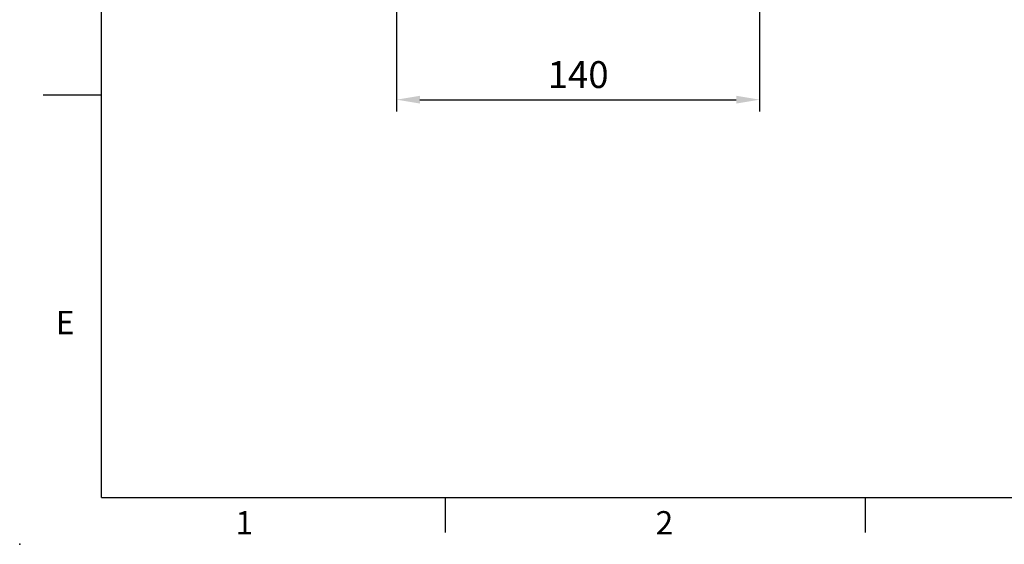
# Model space of a CAD drawing. Units: millimetres. Extents: x -32 to 1260, y -18 to 882.
# Drawn here: x -32 to 348, y -18 to 184 of the extents above; entities that cross this region are included whole.
import ezdxf
from ezdxf.enums import TextEntityAlignment as Align

# ---------------------------------------------------------------- set-up
doc = ezdxf.new("R2010")
doc.units = ezdxf.units.MM
doc.header["$LTSCALE"] = 5
doc.layers.add('DIM', color=3, linetype='Continuous')
doc.styles.add('ATTDEF', font='txt')
doc.styles.get("Standard").update_dxf_attribs({"font": 'simplex.shx'})
doc.dimstyles.new('L', dxfattribs={"dimscale": 4.5, "dimtxt": 2.3, "dimasz": 2, "dimexe": 1, "dimexo": 1, "dimgap": 1, "dimtad": 1, "dimdec": 3, "dimdsep": 46, "dimtxsty": 'Standard', "dimcen": 0, "dimclrd": 256, "dimclre": 256, "dimclrt": 256, "dimaunit": 1, "dimazin": 2, "dimtfac": 0.6, "dimtdec": 3, "dimtmove": 0, "dimatfit": 3, "dimfxl": 0, "dimtolj": 1, "dimarcsym": 0})

# ---------------------------------------------------------------- blocks, each defined once
blk = doc.blocks.new('*D16')
at = {"layer": 'Defpoints', "color": 0}
for p in [(113.88, 289.88), (253.88, 289.88), (253.88, 153.51)]:
    blk.add_point(p, dxfattribs=at)
at = {"layer": 'DIM', "lineweight": -2}
for p, q in [((113.88, 285.38), (113.88, 149.01)), ((253.88, 285.38), (253.88, 149.01)), ((122.88, 153.51), (244.88, 153.51))]:
    blk.add_line(p, q, dxfattribs=at)
at = {"layer": 'DIM'}
for points in [[(122.88, 155.01), (122.88, 152.01), (113.88, 153.51)], [(244.88, 155.01), (244.88, 152.01), (253.88, 153.51)]]:
    blk.add_solid(points, dxfattribs=at)
at = {"layer": 'DIM', "insert": (183.88, 163.19), "char_height": 10.35, "attachment_point": 5}
blk.add_mtext('\\A1;140', dxfattribs=at)
blk = doc.blocks.new('GJA420')
at = {"color": 0}
for p, q in [((0, 0), (0, 192)), ((0, 34.5), (-5, 34.5)), ((0, 0), (275, 0)), ((29.5, -3), (29.5, 0)), ((65.5, -3), (65.5, 0))]:
    blk.add_line(p, q, dxfattribs=at)
blk.add_point((-7, -4), dxfattribs=at)
for s, p in [('E', (-3.908, 14)), ('1', (11.5, -3.155)), ('2', (47.5, -3.155))]:
    blk.add_text(s, height=2, dxfattribs=at).set_placement(p)
at = {"color": 4, "style": 'ATTDEF'}
blk.add_attdef('料號', text='', height=2.5, dxfattribs=at).set_placement((120.5, 3), align=Align.MIDDLE_LEFT)
for tag, p in [('比例', (200.5, 3)), ('版本', (236.5, 3))]:
    blk.add_attdef(tag, text='', height=2.5, dxfattribs=at).set_placement(p, align=Align.MIDDLE_CENTER)

msp = doc.modelspace()

# ---------------------------------------------------------------- block references
at = {"layer": 'DIM', "xscale": 4.5, "yscale": 4.5, "zscale": 4.5}
msp.add_blockref('GJA420', (0, 0), dxfattribs=at)

# ---------------------------------------------------------------- dimensions: what is measured, and where the dimension line sits
at = {"layer": 'DIM'}
dim = msp.add_linear_dim(base=(253.879956, 153.510357), p1=(113.879956, 289.878442), p2=(253.879956, 289.878442), dimstyle='L', dxfattribs=at)
dim.commit()
dim.dimension.update_dxf_attribs({"geometry": '*D16', "text_midpoint": (183.879956, 153.510357), "dimtype": 160})

doc.saveas('drawing.dxf')
